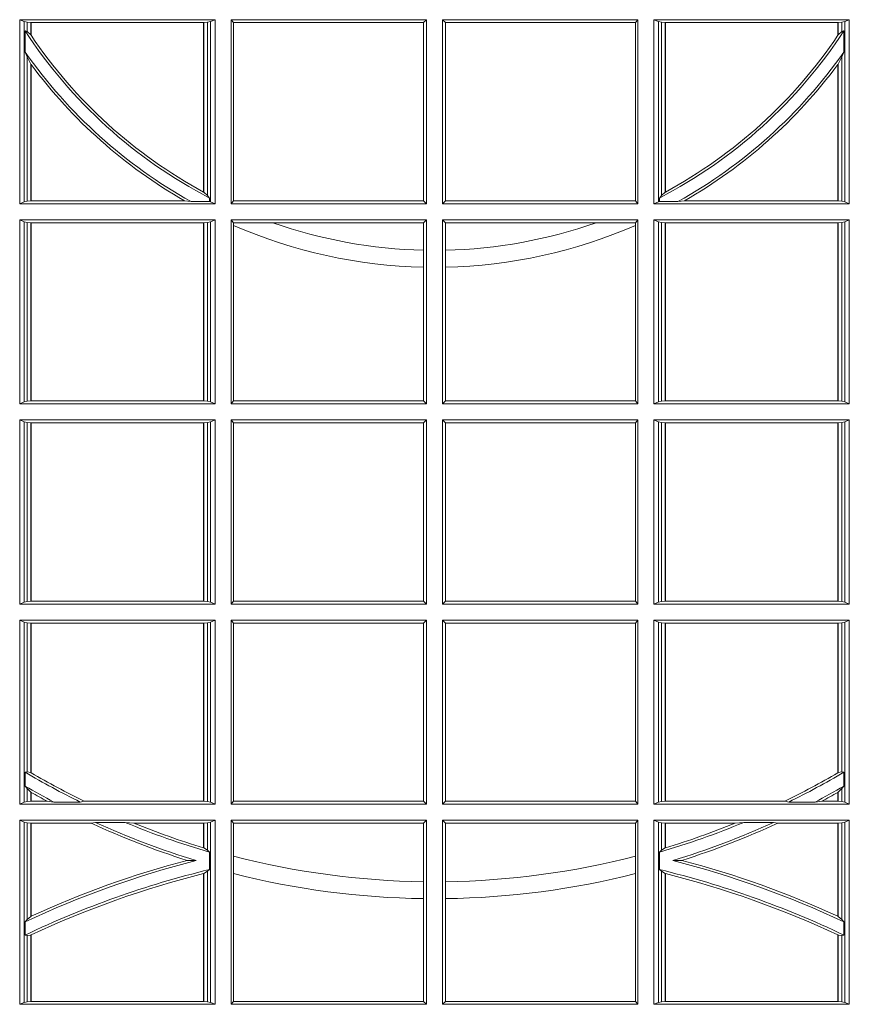
# Model space of a CAD drawing. Units: millimetres. Extents: x 0 to 21000, y 0 to 14850.
# Drawn here: x 7075 to 7214, y 3618 to 3783 of the extents above; entities that cross this region are included whole.
import ezdxf

# ---------------------------------------------------------------- set-up
doc = ezdxf.new("R2010")
doc.units = ezdxf.units.MM
doc.header["$LTSCALE"] = 333.33333
doc.layers.add('FRW-Rifi ST-B', color=7, linetype='Continuous', lineweight=5, transparency=0.5)

# ---------------------------------------------------------------- blocks, each defined once
blk = doc.blocks.new('ST-Block_SeitGitt')
at = {"color": 0, "linetype": 'Continuous', "lineweight": 0}
for p, q in [((0.3303499981761036, 0.1357499989603355), (0.3303499981761036, 0.1666500004862144)), ((0.3631499983370361, 0.1666500004862144), (0.3303499981761036, 0.1666500004862144)), ((0.3311151504516658, 0.1663186880682304), (0.3303499981761036, 0.1666500004862144)), ((0.3311151504516658, 0.1663186880682304), (0.3311151504516658, 0.1360813262794807)), ((0.3315884113311824, 0.1662184479568793), (0.3311151504516658, 0.1663186880682304)), ((0.3322080090642032, 0.1661507519815757), (0.3315884113311824, 0.1662184479568793)), ((0.3315884113311824, 0.1646747919653251), (0.3315884113311824, 0.1662184479568793)), ((0.3322692602872905, 0.1661507519815757), (0.3322080090642032, 0.1661507519815757)), ((0.3322080090642032, 0.1661507519815757), (0.3322080090642032, 0.1641170266006782)), ((0.3612307362258491, 0.1661507519815757), (0.3322692602872905, 0.1661507519815757)), ((0.3322692602872905, 0.1661507519815757), (0.3322692602872905, 0.1640256675813987)), ((0.3612919874489364, 0.1661507519815757), (0.3612307362258491, 0.1661507519815757)), ((0.3612307362258491, 0.1377203944061591), (0.3612307362258491, 0.1661507519815757)), ((0.3619115851819572, 0.1662184479568793), (0.3612919874489364, 0.1661507519815757)), ((0.3612919874489364, 0.1376873436306312), (0.3612919874489364, 0.1661507519815757)), ((0.3623848497867641, 0.1663186880682304), (0.3619115851819572, 0.1662184479568793)), ((0.3619115851819572, 0.1662184479568793), (0.3619115851819572, 0.137121024999459)), ((0.3623848497867641, 0.1663186880682304), (0.3631499983370361, 0.1666500004862144)), ((0.3623848497867641, 0.1663186880682304), (0.3623848497867641, 0.1360813262794807)), ((0.3631499983370361, 0.1357499989603355), (0.3631499983370361, 0.1666500004862144)), ((0.3658499993383941, 0.1666500004862144), (0.398649999964988, 0.1666500004862144)), ((0.3658499993383941, 0.1357499989603355), (0.3658499993383941, 0.1666500004862144)), ((0.3658499993383941, 0.1666500004862144), (0.3662692621350345, 0.1661607059572532)), ((0.3662692621350345, 0.1661607059572532), (0.3981606990331841, 0.1661607059572532)), ((0.3662692621350345, 0.1661607059572532), (0.3662692621350345, 0.1362393083904578)), ((0.3981606990331841, 0.1661607059572532), (0.398649999964988, 0.1666500004862144)), ((0.3981606990331841, 0.1362393083904578), (0.3981606990331841, 0.1661607059572532)), ((0.398649999964988, 0.1357499989603355), (0.398649999964988, 0.1666500004862144)), ((0.4341500125820801, 0.1666500004862144), (0.4013500119554863, 0.1666500004862144)), ((0.4013500119554863, 0.1357499989603355), (0.4013500119554863, 0.1666500004862144)), ((0.4018393128872901, 0.1661607059572532), (0.4013500119554863, 0.1666500004862144)), ((0.4018393128872901, 0.1362393083904578), (0.4018393128872901, 0.1661607059572532)), ((0.4337307497854397, 0.1661607059572532), (0.4018393128872901, 0.1661607059572532)), ((0.4341500125820801, 0.1666500004862144), (0.4337307497854397, 0.1661607059572532)), ((0.4337307497854397, 0.1661607059572532), (0.4337307497854397, 0.1362393083904578)), ((0.4341500125820801, 0.1357499989603355), (0.4341500125820801, 0.1666500004862144)), ((0.4368500135834381, 0.1357499989603355), (0.4368500135834381, 0.1666500004862144)), ((0.4368500135834381, 0.1666500004862144), (0.4696500137443707, 0.1666500004862144)), ((0.4376151621337101, 0.1663186880682304), (0.4368500135834381, 0.1666500004862144)), ((0.4376151621337101, 0.1663186880682304), (0.438088426738517, 0.1662184479568793)), ((0.4376151621337101, 0.1663186880682304), (0.4376151621337101, 0.1360813262794807)), ((0.438088426738517, 0.1662184479568793), (0.4387080244715378, 0.1661507519815757)), ((0.438088426738517, 0.1662184479568793), (0.438088426738517, 0.137121024999459)), ((0.4387080244715378, 0.1661507519815757), (0.4387692756946251, 0.1661507519815757)), ((0.4387080244715378, 0.1376873436306312), (0.4387080244715378, 0.1661507519815757)), ((0.4387692756946251, 0.1661507519815757), (0.4677307516331837, 0.1661507519815757)), ((0.4387692756946251, 0.1377203944061591), (0.4387692756946251, 0.1661507519815757)), ((0.4677307516331837, 0.1661507519815757), (0.467792002856271, 0.1661507519815757)), ((0.4677307516331837, 0.1661507519815757), (0.4677307516331837, 0.1640256675813987)), ((0.467792002856271, 0.1661507519815757), (0.4684116005892918, 0.1662184479568793)), ((0.467792002856271, 0.1661507519815757), (0.467792002856271, 0.1641170266006782)), ((0.4684116005892918, 0.1662184479568793), (0.4688848614688084, 0.1663186880682304)), ((0.4684116005892918, 0.1646747919653251), (0.4684116005892918, 0.1662184479568793)), ((0.4688848614688084, 0.1663186880682304), (0.4696500137443707, 0.1666500004862144)), ((0.4688848614688084, 0.1663186880682304), (0.4688848614688084, 0.1360813262794807)), ((0.4696500137443707, 0.1357499989603355), (0.4696500137443707, 0.1666500004862144)), ((0.3312651529908237, 0.1647840025757148), (0.3315884113311824, 0.1646747919653251)), ((0.3312651529908237, 0.1612141760919883), (0.3312651529908237, 0.1647840025757148)), ((0.3315884113311824, 0.1646747919653251), (0.3322080090642032, 0.1641170266006782)), ((0.4684116005892918, 0.1646747919653251), (0.467792002856271, 0.1641170266006782)), ((0.4687348589296505, 0.1647840025757148), (0.4684116005892918, 0.1646747919653251)), ((0.4687348589296505, 0.1612141760919883), (0.4687348589296505, 0.1647840025757148)), ((0.3312651529908237, 0.1612141760919883), (0.3315884113311824, 0.1603945824240043)), ((0.3315884113311824, 0.1361815663908317), (0.3315884113311824, 0.1603945824240043)), ((0.3315884113311824, 0.1603945824240043), (0.3322080090642032, 0.1591918650005653)), ((0.4684116005892918, 0.1603945824240043), (0.467792002856271, 0.1591918650005653)), ((0.4687348589296505, 0.1612141760919883), (0.4684116005892918, 0.1603945824240043)), ((0.4684116005892918, 0.1361815663908317), (0.4684116005892918, 0.1603945824240043)), ((0.3322080090642032, 0.1591918650005653), (0.3322080090642032, 0.1362492474649741)), ((0.3322692602872905, 0.1591094317768409), (0.3322692602872905, 0.1362492474649741)), ((0.4677307516331837, 0.1591094317768409), (0.4677307516331837, 0.1362492474649741)), ((0.467792002856271, 0.1591918650005653), (0.467792002856271, 0.1362492474649741)), ((0.3612919874489364, 0.1376873436306312), (0.3619115851819572, 0.137121024999459)), ((0.4387080244715378, 0.1376873436306312), (0.438088426738517, 0.137121024999459)), ((0.3311151504516658, 0.1360813262794807), (0.3303499981761036, 0.1357499989603355)), ((0.3631499983370361, 0.1357499989603355), (0.3303499981761036, 0.1357499989603355)), ((0.3315884113311824, 0.1361815663908317), (0.3311151504516658, 0.1360813262794807)), ((0.3322080090642032, 0.1362492474649741), (0.3315884113311824, 0.1361815663908317)), ((0.3322692602872905, 0.1362492474649741), (0.3322080090642032, 0.1362492474649741)), ((0.3580358490347919, 0.1362492474649741), (0.3322692602872905, 0.1362492474649741)), ((0.3591299444437084, 0.1361130955551459), (0.3580358490347919, 0.1362492474649741)), ((0.3591299444437084, 0.1361130955551459), (0.3622348435223159, 0.1361130955551459)), ((0.3619115851819572, 0.137121024999459), (0.3622348435223159, 0.1367140593860938)), ((0.3622348435223159, 0.1367140593860938), (0.3622348435223159, 0.1361130955551459)), ((0.3623848497867641, 0.1360813262794807), (0.3622348435223159, 0.1361130955551459)), ((0.3623848497867641, 0.1360813262794807), (0.3631499983370361, 0.1357499989603355)), ((0.3658499993383941, 0.1357499989603355), (0.3662692621350345, 0.1362393083904578)), ((0.3658499993383941, 0.1357499989603355), (0.398649999964988, 0.1357499989603355)), ((0.3662692621350345, 0.1362393083904578), (0.3981606990331841, 0.1362393083904578)), ((0.3981606990331841, 0.1362393083904578), (0.398649999964988, 0.1357499989603355)), ((0.4018393128872901, 0.1362393083904578), (0.4013500119554863, 0.1357499989603355)), ((0.4341500125820801, 0.1357499989603355), (0.4013500119554863, 0.1357499989603355)), ((0.4337307497854397, 0.1362393083904578), (0.4018393128872901, 0.1362393083904578)), ((0.4341500125820801, 0.1357499989603355), (0.4337307497854397, 0.1362393083904578)), ((0.4376151621337101, 0.1360813262794807), (0.4368500135834381, 0.1357499989603355)), ((0.4368500135834381, 0.1357499989603355), (0.4696500137443707, 0.1357499989603355)), ((0.4376151621337101, 0.1360813262794807), (0.4377651683981583, 0.1361130955551459)), ((0.438088426738517, 0.137121024999459), (0.4377651683981583, 0.1367140593860938)), ((0.4377651683981583, 0.1367140593860938), (0.4377651683981583, 0.1361130955551459)), ((0.4408700674767658, 0.1361130955551459), (0.4377651683981583, 0.1361130955551459)), ((0.4408700674767658, 0.1361130955551459), (0.4419641628856823, 0.1362492474649741)), ((0.4419641628856823, 0.1362492474649741), (0.4677307516331837, 0.1362492474649741)), ((0.4677307516331837, 0.1362492474649741), (0.467792002856271, 0.1362492474649741)), ((0.467792002856271, 0.1362492474649741), (0.4684116005892918, 0.1361815663908317)), ((0.4684116005892918, 0.1361815663908317), (0.4688848614688084, 0.1360813262794807)), ((0.4688848614688084, 0.1360813262794807), (0.4696500137443707, 0.1357499989603355)), ((0.3303499981761036, 0.1021500038836791), (0.3303499981761036, 0.1330499979589774)), ((0.3631499983370361, 0.1330499979589774), (0.3303499981761036, 0.1330499979589774)), ((0.3311151504516658, 0.1327186855409934), (0.3303499981761036, 0.1330499979589774)), ((0.3315884113311824, 0.1326184454296424), (0.3311151504516658, 0.1327186855409934)), ((0.3311151504516658, 0.1327186855409934), (0.3311151504516658, 0.1024813237522437)), ((0.3322080090642032, 0.1325507494543388), (0.3315884113311824, 0.1326184454296424)), ((0.3315884113311824, 0.1025815638635947), (0.3315884113311824, 0.1326184454296424)), ((0.3322692602872905, 0.1325507494543388), (0.3322080090642032, 0.1325507494543388)), ((0.3322080090642032, 0.1325507494543388), (0.3322080090642032, 0.1026492523883178)), ((0.3612307362258491, 0.1325507494543388), (0.3322692602872905, 0.1325507494543388)), ((0.3322692602872905, 0.1325507494543388), (0.3322692602872905, 0.1026492523883178)), ((0.3612919874489364, 0.1325507494543388), (0.3612307362258491, 0.1325507494543388)), ((0.3612307362258491, 0.1026492523883178), (0.3612307362258491, 0.1325507494543388)), ((0.3619115851819572, 0.1326184454296424), (0.3612919874489364, 0.1325507494543388)), ((0.3612919874489364, 0.1026492523883178), (0.3612919874489364, 0.1325507494543388)), ((0.3623848497867641, 0.1327186855409934), (0.3619115851819572, 0.1326184454296424)), ((0.3619115851819572, 0.1326184454296424), (0.3619115851819572, 0.1025815638635947)), ((0.3623848497867641, 0.1327186855409934), (0.3631499983370361, 0.1330499979589774)), ((0.3623848497867641, 0.1327186855409934), (0.3623848497867641, 0.1024813237522437)), ((0.3631499983370361, 0.1021500038836791), (0.3631499983370361, 0.1330499979589774)), ((0.3658499993383941, 0.1021500038836791), (0.3658499993383941, 0.1330499979589774)), ((0.3658499993383941, 0.1330499979589774), (0.398649999964988, 0.1330499979589774)), ((0.3658499993383941, 0.1330499979589774), (0.3662692621350345, 0.1325607034300162)), ((0.3662692621350345, 0.1325607034300162), (0.3662692621350345, 0.1321120294664695)), ((0.3662692621350345, 0.1325607034300162), (0.3728759881109056, 0.1325607034300162)), ((0.3728759881109056, 0.1325607034300162), (0.3981606990331841, 0.1325607034300162)), ((0.3981606990331841, 0.1325607034300162), (0.398649999964988, 0.1330499979589774)), ((0.3981606990331841, 0.1279403003786399), (0.3981606990331841, 0.1325607034300162)), ((0.398649999964988, 0.1021500038836791), (0.398649999964988, 0.1330499979589774)), ((0.4013500119554863, 0.1021500038836791), (0.4013500119554863, 0.1330499979589774)), ((0.4341500125820801, 0.1330499979589774), (0.4013500119554863, 0.1330499979589774)), ((0.4018393128872901, 0.1325607034300162), (0.4013500119554863, 0.1330499979589774)), ((0.4018393128872901, 0.1279403003786399), (0.4018393128872901, 0.1325607034300162)), ((0.4271240238095686, 0.1325607034300162), (0.4018393128872901, 0.1325607034300162)), ((0.4337307497854397, 0.1325607034300162), (0.4271240238095686, 0.1325607034300162)), ((0.4341500125820801, 0.1330499979589774), (0.4337307497854397, 0.1325607034300162)), ((0.4337307497854397, 0.1325607034300162), (0.4337307497854397, 0.1321120294664695)), ((0.4341500125820801, 0.1021500038836791), (0.4341500125820801, 0.1330499979589774)), ((0.4368500135834381, 0.1021500038836791), (0.4368500135834381, 0.1330499979589774)), ((0.4368500135834381, 0.1330499979589774), (0.4696500137443707, 0.1330499979589774)), ((0.4376151621337101, 0.1327186855409934), (0.4368500135834381, 0.1330499979589774)), ((0.4376151621337101, 0.1327186855409934), (0.438088426738517, 0.1326184454296424)), ((0.4376151621337101, 0.1327186855409934), (0.4376151621337101, 0.1024813237522437)), ((0.438088426738517, 0.1326184454296424), (0.4387080244715378, 0.1325507494543388)), ((0.438088426738517, 0.1326184454296424), (0.438088426738517, 0.1025815638635947)), ((0.4387080244715378, 0.1325507494543388), (0.4387692756946251, 0.1325507494543388)), ((0.4387080244715378, 0.1026492523883178), (0.4387080244715378, 0.1325507494543388)), ((0.4387692756946251, 0.1325507494543388), (0.4677307516331837, 0.1325507494543388)), ((0.4387692756946251, 0.1026492523883178), (0.4387692756946251, 0.1325507494543388)), ((0.4677307516331837, 0.1325507494543388), (0.467792002856271, 0.1325507494543388)), ((0.4677307516331837, 0.1325507494543388), (0.4677307516331837, 0.1026492523883178)), ((0.467792002856271, 0.1325507494543388), (0.4684116005892918, 0.1326184454296424)), ((0.467792002856271, 0.1325507494543388), (0.467792002856271, 0.1026492523883178)), ((0.4684116005892918, 0.1326184454296424), (0.4688848614688084, 0.1327186855409934)), ((0.4684116005892918, 0.1025815638635947), (0.4684116005892918, 0.1326184454296424)), ((0.4688848614688084, 0.1327186855409934), (0.4696500137443707, 0.1330499979589774)), ((0.4688848614688084, 0.1327186855409934), (0.4688848614688084, 0.1024813237522437)), ((0.4696500137443707, 0.1021500038836791), (0.4696500137443707, 0.1330499979589774)), ((0.3662692621350345, 0.1321120294664695), (0.3662692621350345, 0.1026393058632209)), ((0.4337307497854397, 0.1321120294664695), (0.4337307497854397, 0.1026393058632209)), ((0.3981606990331841, 0.1251004817818), (0.3981606990331841, 0.1279403003786399)), ((0.4018393128872901, 0.1251004817818), (0.4018393128872901, 0.1279403003786399)), ((0.3981606990331841, 0.1026393058632209), (0.3981606990331841, 0.1251004817818)), ((0.4018393128872901, 0.1026393058632209), (0.4018393128872901, 0.1251004817818)), ((0.3315884113311824, 0.1025815638635947), (0.3311151504516658, 0.1024813237522437)), ((0.3322080090642032, 0.1026492523883178), (0.3315884113311824, 0.1025815638635947)), ((0.3322692602872905, 0.1026492523883178), (0.3322080090642032, 0.1026492523883178)), ((0.3612307362258491, 0.1026492523883178), (0.3322692602872905, 0.1026492523883178)), ((0.3612919874489364, 0.1026492523883178), (0.3612307362258491, 0.1026492523883178)), ((0.3619115851819572, 0.1025815638635947), (0.3612919874489364, 0.1026492523883178)), ((0.3623848497867641, 0.1024813237522437), (0.3619115851819572, 0.1025815638635947)), ((0.3658499993383941, 0.1021500038836791), (0.3662692621350345, 0.1026393058632209)), ((0.3662692621350345, 0.1026393058632209), (0.3981606990331841, 0.1026393058632209)), ((0.3981606990331841, 0.1026393058632209), (0.398649999964988, 0.1021500038836791)), ((0.4018393128872901, 0.1026393058632209), (0.4013500119554863, 0.1021500038836791)), ((0.4337307497854397, 0.1026393058632209), (0.4018393128872901, 0.1026393058632209)), ((0.4341500125820801, 0.1021500038836791), (0.4337307497854397, 0.1026393058632209)), ((0.4376151621337101, 0.1024813237522437), (0.438088426738517, 0.1025815638635947)), ((0.438088426738517, 0.1025815638635947), (0.4387080244715378, 0.1026492523883178)), ((0.4387080244715378, 0.1026492523883178), (0.4387692756946251, 0.1026492523883178)), ((0.4387692756946251, 0.1026492523883178), (0.4677307516331837, 0.1026492523883178)), ((0.4677307516331837, 0.1026492523883178), (0.467792002856271, 0.1026492523883178)), ((0.467792002856271, 0.1026492523883178), (0.4684116005892918, 0.1025815638635947)), ((0.4684116005892918, 0.1025815638635947), (0.4688848614688084, 0.1024813237522437)), ((0.3311151504516658, 0.1024813237522437), (0.3303499981761036, 0.1021500038836791)), ((0.3631499983370361, 0.1021500038836791), (0.3303499981761036, 0.1021500038836791)), ((0.3623848497867641, 0.1024813237522437), (0.3631499983370361, 0.1021500038836791)), ((0.3658499993383941, 0.1021500038836791), (0.398649999964988, 0.1021500038836791)), ((0.4341500125820801, 0.1021500038836791), (0.4013500119554863, 0.1021500038836791)), ((0.4376151621337101, 0.1024813237522437), (0.4368500135834381, 0.1021500038836791)), ((0.4368500135834381, 0.1021500038836791), (0.4696500137443707, 0.1021500038836791)), ((0.4688848614688084, 0.1024813237522437), (0.4696500137443707, 0.1021500038836791)), ((0.3631499983370361, 0.09945000288232109), (0.3303499981761036, 0.09945000288232109)), ((0.3303499981761036, 0.06855000135644218), (0.3303499981761036, 0.09945000288232109)), ((0.3311151504516658, 0.09911868301375648), (0.3303499981761036, 0.09945000288232109)), ((0.3623848497867641, 0.09911868301375648), (0.3631499983370361, 0.09945000288232109)), ((0.3631499983370361, 0.06855000135644218), (0.3631499983370361, 0.09945000288232109)), ((0.3658499993383941, 0.09945000288232109), (0.398649999964988, 0.09945000288232109)), ((0.3658499993383941, 0.06855000135644218), (0.3658499993383941, 0.09945000288232109)), ((0.3658499993383941, 0.09945000288232109), (0.3662692621350345, 0.09896070090277931)), ((0.3981606990331841, 0.09896070090277931), (0.398649999964988, 0.09945000288232109)), ((0.398649999964988, 0.06855000135644218), (0.398649999964988, 0.09945000288232109)), ((0.4013500119554863, 0.06855000135644218), (0.4013500119554863, 0.09945000288232109)), ((0.4341500125820801, 0.09945000288232109), (0.4013500119554863, 0.09945000288232109)), ((0.4018393128872901, 0.09896070090277931), (0.4013500119554863, 0.09945000288232109)), ((0.4341500125820801, 0.09945000288232109), (0.4337307497854397, 0.09896070090277931)), ((0.4341500125820801, 0.06855000135644218), (0.4341500125820801, 0.09945000288232109)), ((0.4368500135834381, 0.06855000135644218), (0.4368500135834381, 0.09945000288232109)), ((0.4368500135834381, 0.09945000288232109), (0.4696500137443707, 0.09945000288232109)), ((0.4376151621337101, 0.09911868301375648), (0.4368500135834381, 0.09945000288232109)), ((0.4688848614688084, 0.09911868301375648), (0.4696500137443707, 0.09945000288232109)), ((0.4696500137443707, 0.06855000135644218), (0.4696500137443707, 0.09945000288232109)), ((0.3311151504516658, 0.09911868301375648), (0.3311151504516658, 0.06888132122500679)), ((0.3315884113311824, 0.09901844290240547), (0.3311151504516658, 0.09911868301375648)), ((0.3322080090642032, 0.09895075437768241), (0.3315884113311824, 0.09901844290240547)), ((0.3315884113311824, 0.0689815613363578), (0.3315884113311824, 0.09901844290240547)), ((0.3322692602872905, 0.09895075437768241), (0.3322080090642032, 0.09895075437768241)), ((0.3322080090642032, 0.09895075437768241), (0.3322080090642032, 0.06904924986108085)), ((0.3612307362258491, 0.09895075437768241), (0.3322692602872905, 0.09895075437768241)), ((0.3322692602872905, 0.09895075437768241), (0.3322692602872905, 0.06904924986108085)), ((0.3612919874489364, 0.09895075437768241), (0.3612307362258491, 0.09895075437768241)), ((0.3612307362258491, 0.06904924986108085), (0.3612307362258491, 0.09895075437768241)), ((0.3619115851819572, 0.09901844290240547), (0.3612919874489364, 0.09895075437768241)), ((0.3612919874489364, 0.06904924986108085), (0.3612919874489364, 0.09895075437768241)), ((0.3623848497867641, 0.09911868301375648), (0.3619115851819572, 0.09901844290240547)), ((0.3619115851819572, 0.09901844290240547), (0.3619115851819572, 0.0689815613363578)), ((0.3623848497867641, 0.09911868301375648), (0.3623848497867641, 0.06888132122500679)), ((0.3662692621350345, 0.09896070090277931), (0.3981606990331841, 0.09896070090277931)), ((0.3662692621350345, 0.09896070090277931), (0.3662692621350345, 0.06903930333598396)), ((0.3981606990331841, 0.06903930333598396), (0.3981606990331841, 0.09896070090277931)), ((0.4337307497854397, 0.09896070090277931), (0.4018393128872901, 0.09896070090277931)), ((0.4018393128872901, 0.06903930333598396), (0.4018393128872901, 0.09896070090277931)), ((0.4337307497854397, 0.09896070090277931), (0.4337307497854397, 0.06903930333598396)), ((0.4376151621337101, 0.09911868301375648), (0.4376151621337101, 0.06888132122500679)), ((0.4376151621337101, 0.09911868301375648), (0.438088426738517, 0.09901844290240547)), ((0.438088426738517, 0.09901844290240547), (0.4387080244715378, 0.09895075437768241)), ((0.438088426738517, 0.09901844290240547), (0.438088426738517, 0.0689815613363578)), ((0.4387080244715378, 0.09895075437768241), (0.4387692756946251, 0.09895075437768241)), ((0.4387080244715378, 0.06904924986108085), (0.4387080244715378, 0.09895075437768241)), ((0.4387692756946251, 0.09895075437768241), (0.4677307516331837, 0.09895075437768241)), ((0.4387692756946251, 0.06904924986108085), (0.4387692756946251, 0.09895075437768241)), ((0.4677307516331837, 0.09895075437768241), (0.467792002856271, 0.09895075437768241)), ((0.4677307516331837, 0.09895075437768241), (0.4677307516331837, 0.06904924986108085)), ((0.467792002856271, 0.09895075437768241), (0.4684116005892918, 0.09901844290240547)), ((0.467792002856271, 0.09895075437768241), (0.467792002856271, 0.06904924986108085)), ((0.4684116005892918, 0.09901844290240547), (0.4688848614688084, 0.09911868301375648)), ((0.4684116005892918, 0.0689815613363578), (0.4684116005892918, 0.09901844290240547)), ((0.4688848614688084, 0.09911868301375648), (0.4688848614688084, 0.06888132122500679)), ((0.3311151504516658, 0.06888132122500679), (0.3303499981761036, 0.06855000135644218)), ((0.3631499983370361, 0.06855000135644218), (0.3303499981761036, 0.06855000135644218)), ((0.3315884113311824, 0.0689815613363578), (0.3311151504516658, 0.06888132122500679)), ((0.3322080090642032, 0.06904924986108085), (0.3315884113311824, 0.0689815613363578)), ((0.3322692602872905, 0.06904924986108085), (0.3322080090642032, 0.06904924986108085)), ((0.3612307362258491, 0.06904924986108085), (0.3322692602872905, 0.06904924986108085)), ((0.3612919874489364, 0.06904924986108085), (0.3612307362258491, 0.06904924986108085)), ((0.3619115851819572, 0.0689815613363578), (0.3612919874489364, 0.06904924986108085)), ((0.3623848497867641, 0.06888132122500679), (0.3619115851819572, 0.0689815613363578)), ((0.3623848497867641, 0.06888132122500679), (0.3631499983370361, 0.06855000135644218)), ((0.3658499993383941, 0.06855000135644218), (0.3662692621350345, 0.06903930333598396)), ((0.3658499993383941, 0.06855000135644218), (0.398649999964988, 0.06855000135644218)), ((0.3662692621350345, 0.06903930333598396), (0.3981606990331841, 0.06903930333598396)), ((0.3981606990331841, 0.06903930333598396), (0.398649999964988, 0.06855000135644218)), ((0.4018393128872901, 0.06903930333598396), (0.4013500119554863, 0.06855000135644218)), ((0.4341500125820801, 0.06855000135644218), (0.4013500119554863, 0.06855000135644218)), ((0.4337307497854397, 0.06903930333598396), (0.4018393128872901, 0.06903930333598396)), ((0.4341500125820801, 0.06855000135644218), (0.4337307497854397, 0.06903930333598396)), ((0.4376151621337101, 0.06888132122500679), (0.4368500135834381, 0.06855000135644218)), ((0.4368500135834381, 0.06855000135644218), (0.4696500137443707, 0.06855000135644218)), ((0.4376151621337101, 0.06888132122500679), (0.438088426738517, 0.0689815613363578)), ((0.438088426738517, 0.0689815613363578), (0.4387080244715378, 0.06904924986108085)), ((0.4387080244715378, 0.06904924986108085), (0.4387692756946251, 0.06904924986108085)), ((0.4387692756946251, 0.06904924986108085), (0.4677307516331837, 0.06904924986108085)), ((0.4677307516331837, 0.06904924986108085), (0.467792002856271, 0.06904924986108085)), ((0.467792002856271, 0.06904924986108085), (0.4684116005892918, 0.0689815613363578)), ((0.4684116005892918, 0.0689815613363578), (0.4688848614688084, 0.06888132122500679)), ((0.4688848614688084, 0.06888132122500679), (0.4696500137443707, 0.06855000135644218)), ((0.3631499983370361, 0.06585000035508415), (0.3303499981761036, 0.06585000035508415)), ((0.3303499981761036, 0.03495000255449554), (0.3303499981761036, 0.06585000035508415)), ((0.3311151504516658, 0.06551868048651954), (0.3303499981761036, 0.06585000035508415)), ((0.3311151504516658, 0.06551868048651954), (0.3311151504516658, 0.03528132242306015)), ((0.3315884113311824, 0.06541844782574913), (0.3311151504516658, 0.06551868048651954)), ((0.3322080090642032, 0.06535075185044548), (0.3315884113311824, 0.06541844782574913)), ((0.3315884113311824, 0.04036242840035698), (0.3315884113311824, 0.06541844782574913)), ((0.3322692602872905, 0.06535075185044548), (0.3322080090642032, 0.06535075185044548)), ((0.3322080090642032, 0.06535075185044548), (0.3322080090642032, 0.04024106216772338)), ((0.3612307362258491, 0.06535075185044548), (0.3322692602872905, 0.06535075185044548)), ((0.3322692602872905, 0.06535075185044548), (0.3322692602872905, 0.04020537016137382)), ((0.3612919874489364, 0.06535075185044548), (0.3612307362258491, 0.06535075185044548)), ((0.3612307362258491, 0.03544925478442451), (0.3612307362258491, 0.06535075185044548)), ((0.3619115851819572, 0.06541844782574913), (0.3612919874489364, 0.06535075185044548)), ((0.3612919874489364, 0.03544925478442451), (0.3612919874489364, 0.06535075185044548)), ((0.3623848497867641, 0.06551868048651954), (0.3619115851819572, 0.06541844782574913)), ((0.3619115851819572, 0.06541844782574913), (0.3619115851819572, 0.03538156253441116)), ((0.3623848497867641, 0.06551868048651954), (0.3631499983370361, 0.06585000035508415)), ((0.3623848497867641, 0.06551868048651954), (0.3623848497867641, 0.03528132242306015)), ((0.3631499983370361, 0.03495000255449554), (0.3631499983370361, 0.06585000035508415)), ((0.3658499993383941, 0.06585000035508415), (0.398649999964988, 0.06585000035508415)), ((0.3658499993383941, 0.03495000255449554), (0.3658499993383941, 0.06585000035508415)), ((0.3658499993383941, 0.06585000035508415), (0.3662692621350345, 0.06536070582612297)), ((0.3662692621350345, 0.06536070582612297), (0.3662692621350345, 0.03543930453403732)), ((0.3662692621350345, 0.06536070582612297), (0.3981606990331841, 0.06536070582612297)), ((0.3981606990331841, 0.06536070582612297), (0.398649999964988, 0.06585000035508415)), ((0.3981606990331841, 0.03543930453403732), (0.3981606990331841, 0.06536070582612297)), ((0.398649999964988, 0.03495000255449554), (0.398649999964988, 0.06585000035508415)), ((0.4013500119554863, 0.03495000255449554), (0.4013500119554863, 0.06585000035508415)), ((0.4341500125820801, 0.06585000035508415), (0.4013500119554863, 0.06585000035508415)), ((0.4018393128872901, 0.06536070582612297), (0.4013500119554863, 0.06585000035508415)), ((0.4018393128872901, 0.03543930453403732), (0.4018393128872901, 0.06536070582612297)), ((0.4337307497854397, 0.06536070582612297), (0.4018393128872901, 0.06536070582612297)), ((0.4341500125820801, 0.06585000035508415), (0.4337307497854397, 0.06536070582612297)), ((0.4337307497854397, 0.06536070582612297), (0.4337307497854397, 0.03543930453403732)), ((0.4341500125820801, 0.03495000255449554), (0.4341500125820801, 0.06585000035508415)), ((0.4368500135834381, 0.03495000255449554), (0.4368500135834381, 0.06585000035508415)), ((0.4368500135834381, 0.06585000035508415), (0.4696500137443707, 0.06585000035508415)), ((0.4376151621337101, 0.06551868048651954), (0.4368500135834381, 0.06585000035508415)), ((0.4376151621337101, 0.06551868048651954), (0.438088426738517, 0.06541844782574913)), ((0.4376151621337101, 0.06551868048651954), (0.4376151621337101, 0.03528132242306015)), ((0.438088426738517, 0.06541844782574913), (0.4387080244715378, 0.06535075185044548)), ((0.438088426738517, 0.06541844782574913), (0.438088426738517, 0.03538156253441116)), ((0.4387080244715378, 0.06535075185044548), (0.4387692756946251, 0.06535075185044548)), ((0.4387080244715378, 0.03544925478442451), (0.4387080244715378, 0.06535075185044548)), ((0.4387692756946251, 0.06535075185044548), (0.4677307516331837, 0.06535075185044548)), ((0.4387692756946251, 0.03544925478442451), (0.4387692756946251, 0.06535075185044548)), ((0.4677307516331837, 0.06535075185044548), (0.467792002856271, 0.06535075185044548)), ((0.4677307516331837, 0.06535075185044548), (0.4677307516331837, 0.04020537016137382)), ((0.467792002856271, 0.06535075185044548), (0.4684116005892918, 0.06541844782574913)), ((0.467792002856271, 0.06535075185044548), (0.467792002856271, 0.04024106216772338)), ((0.4684116005892918, 0.06541844782574913), (0.4688848614688084, 0.06551868048651954)), ((0.4684116005892918, 0.04036242840035698), (0.4684116005892918, 0.06541844782574913)), ((0.4688848614688084, 0.06551868048651954), (0.4696500137443707, 0.06585000035508415)), ((0.4688848614688084, 0.06551868048651954), (0.4688848614688084, 0.03528132242306015)), ((0.4696500137443707, 0.03495000255449554), (0.4696500137443707, 0.06585000035508415)), ((0.3312651529908237, 0.04030825895412704), (0.3315884113311824, 0.04036242840035698)), ((0.3312651529908237, 0.03799042058332702), (0.3312651529908237, 0.04030825895412704)), ((0.3315884113311824, 0.04036242840035698), (0.3322080090642032, 0.04024106216772338)), ((0.4684116005892918, 0.04036242840035698), (0.467792002856271, 0.04024106216772338)), ((0.4687348589296505, 0.04030825895412704), (0.4684116005892918, 0.04036242840035698)), ((0.4687348589296505, 0.03799042058332702), (0.4687348589296505, 0.04030825895412704)), ((0.3312651529908237, 0.03799042058332702), (0.3315884113311824, 0.0375600750480487)), ((0.3315884113311824, 0.03538156253441116), (0.3315884113311824, 0.0375600750480487)), ((0.3315884113311824, 0.0375600750480487), (0.3322080090642032, 0.03696598065241119)), ((0.3322080090642032, 0.03696598065241119), (0.3322080090642032, 0.03544925478442451)), ((0.3322692602872905, 0.03693126467211982), (0.3322692602872905, 0.03544925478442451)), ((0.4677307516331837, 0.03693126467211982), (0.4677307516331837, 0.03544925478442451)), ((0.4684116005892918, 0.0375600750480487), (0.467792002856271, 0.03696598065241119)), ((0.467792002856271, 0.03696598065241119), (0.467792002856271, 0.03544925478442451)), ((0.4687348589296505, 0.03799042058332702), (0.4684116005892918, 0.0375600750480487)), ((0.4684116005892918, 0.03538156253441116), (0.4684116005892918, 0.0375600750480487)), ((0.3311151504516658, 0.03528132242306015), (0.3303499981761036, 0.03495000255449554)), ((0.3631499983370361, 0.03495000255449554), (0.3303499981761036, 0.03495000255449554)), ((0.3315884113311824, 0.03538156253441116), (0.3311151504516658, 0.03528132242306015)), ((0.3322080090642032, 0.03544925478442451), (0.3315884113311824, 0.03538156253441116)), ((0.3322692602872905, 0.03544925478442451), (0.3322080090642032, 0.03544925478442451)), ((0.3349550008773861, 0.03544925478442451), (0.3322692602872905, 0.03544925478442451)), ((0.3361037313938198, 0.03531309542401573), (0.3349550008773861, 0.03544925478442451)), ((0.3361037313938198, 0.03531309542401573), (0.3405127502977905, 0.03531309542401573)), ((0.3405127502977905, 0.03531309542401573), (0.3411900490522441, 0.03544925478442451)), ((0.3612307362258491, 0.03544925478442451), (0.3411900490522441, 0.03544925478442451)), ((0.3612919874489364, 0.03544925478442451), (0.3612307362258491, 0.03544925478442451)), ((0.3619115851819572, 0.03538156253441116), (0.3612919874489364, 0.03544925478442451)), ((0.3623848497867641, 0.03528132242306015), (0.3619115851819572, 0.03538156253441116)), ((0.3623848497867641, 0.03528132242306015), (0.3631499983370361, 0.03495000255449554)), ((0.3658499993383941, 0.03495000255449554), (0.3662692621350345, 0.03543930453403732)), ((0.3658499993383941, 0.03495000255449554), (0.398649999964988, 0.03495000255449554)), ((0.3662692621350345, 0.03543930453403732), (0.3981606990331841, 0.03543930453403732)), ((0.3981606990331841, 0.03543930453403732), (0.398649999964988, 0.03495000255449554)), ((0.4018393128872901, 0.03543930453403732), (0.4013500119554863, 0.03495000255449554)), ((0.4341500125820801, 0.03495000255449554), (0.4013500119554863, 0.03495000255449554)), ((0.4337307497854397, 0.03543930453403732), (0.4018393128872901, 0.03543930453403732)), ((0.4341500125820801, 0.03495000255449554), (0.4337307497854397, 0.03543930453403732)), ((0.4376151621337101, 0.03528132242306015), (0.4368500135834381, 0.03495000255449554)), ((0.4368500135834381, 0.03495000255449554), (0.4696500137443707, 0.03495000255449554)), ((0.4376151621337101, 0.03528132242306015), (0.438088426738517, 0.03538156253441116)), ((0.438088426738517, 0.03538156253441116), (0.4387080244715378, 0.03544925478442451)), ((0.4387080244715378, 0.03544925478442451), (0.4387692756946251, 0.03544925478442451)), ((0.4387692756946251, 0.03544925478442451), (0.4588099628682301, 0.03544925478442451)), ((0.4594872616226837, 0.03531309542401573), (0.4588099628682301, 0.03544925478442451)), ((0.4638962805266544, 0.03531309542401573), (0.4594872616226837, 0.03531309542401573)), ((0.4638962805266544, 0.03531309542401573), (0.4650450110430882, 0.03544925478442451)), ((0.4650450110430882, 0.03544925478442451), (0.4677307516331837, 0.03544925478442451)), ((0.4677307516331837, 0.03544925478442451), (0.467792002856271, 0.03544925478442451)), ((0.467792002856271, 0.03544925478442451), (0.4684116005892918, 0.03538156253441116)), ((0.4684116005892918, 0.03538156253441116), (0.4688848614688084, 0.03528132242306015)), ((0.4688848614688084, 0.03528132242306015), (0.4696500137443707, 0.03495000255449554)), ((0.3631499983370361, 0.03225000155313751), (0.3303499981761036, 0.03225000155313751)), ((0.3303499981761036, 0.001350003286887613), (0.3303499981761036, 0.03225000155313751)), ((0.3311151504516658, 0.0319186854098632), (0.3303499981761036, 0.03225000155313751)), ((0.3315884113311824, 0.03181844529851219), (0.3311151504516658, 0.0319186854098632)), ((0.3311151504516658, 0.0319186854098632), (0.3311151504516658, 0.001681322689790932)), ((0.3322080090642032, 0.03175075304849884), (0.3315884113311824, 0.03181844529851219)), ((0.3315884113311824, 0.01557908066703817), (0.3315884113311824, 0.03181844529851219)), ((0.3322692602872905, 0.03175075304849884), (0.3322080090642032, 0.03175075304849884)), ((0.3322080090642032, 0.03175075304849884), (0.3322080090642032, 0.01609526154740593)), ((0.3423652850091514, 0.03175075304849884), (0.3322692602872905, 0.03175075304849884)), ((0.3322692602872905, 0.03175075304849884), (0.3322692602872905, 0.01612337817593357)), ((0.3430739283561763, 0.03188691240890762), (0.3423652850091514, 0.03175075304849884)), ((0.3430739283561763, 0.03188691240890762), (0.3480714164674339, 0.03188691240890762)), ((0.3480714164674339, 0.03188691240890762), (0.3495072364807186, 0.03175075304849884)), ((0.3612307362258491, 0.03175075304849884), (0.3495072364807186, 0.03175075304849884)), ((0.3612919874489364, 0.03175075304849884), (0.3612307362258491, 0.03175075304849884)), ((0.3612307362258491, 0.02762471837147018), (0.3612307362258491, 0.03175075304849884)), ((0.3619115851819572, 0.03181844529851219), (0.3612919874489364, 0.03175075304849884)), ((0.3612919874489364, 0.02760630984946033), (0.3612919874489364, 0.03175075304849884)), ((0.3623848497867641, 0.0319186854098632), (0.3619115851819572, 0.03181844529851219)), ((0.3619115851819572, 0.03181844529851219), (0.3619115851819572, 0.02720439572973987)), ((0.3623848497867641, 0.0319186854098632), (0.3631499983370361, 0.03225000155313751)), ((0.3623848497867641, 0.0319186854098632), (0.3623848497867641, 0.001681322689790932)), ((0.3631499983370361, 0.001350003286887613), (0.3631499983370361, 0.03225000155313751)), ((0.3658499993383941, 0.03225000155313751), (0.398649999964988, 0.03225000155313751)), ((0.3658499993383941, 0.001350003286887613), (0.3658499993383941, 0.03225000155313751)), ((0.3658499993383941, 0.03225000155313751), (0.3662692621350345, 0.03176070329888603)), ((0.3662692621350345, 0.03176070329888603), (0.3981606990331841, 0.03176070329888603)), ((0.3662692621350345, 0.03176070329888603), (0.3662692621350345, 0.02621519331975719)), ((0.3981606990331841, 0.03176070329888603), (0.398649999964988, 0.03225000155313751)), ((0.3981606990331841, 0.02193213393135807), (0.3981606990331841, 0.03176070329888603)), ((0.398649999964988, 0.001350003286887613), (0.398649999964988, 0.03225000155313751)), ((0.4013500119554863, 0.001350003286887613), (0.4013500119554863, 0.03225000155313751)), ((0.4341500125820801, 0.03225000155313751), (0.4013500119554863, 0.03225000155313751)), ((0.4018393128872901, 0.03176070329888603), (0.4013500119554863, 0.03225000155313751)), ((0.4018393128872901, 0.02193213393135807), (0.4018393128872901, 0.03176070329888603)), ((0.4337307497854397, 0.03176070329888603), (0.4018393128872901, 0.03176070329888603)), ((0.4341500125820801, 0.03225000155313751), (0.4337307497854397, 0.03176070329888603)), ((0.4337307497854397, 0.03176070329888603), (0.4337307497854397, 0.02621519331975719)), ((0.4341500125820801, 0.001350003286887613), (0.4341500125820801, 0.03225000155313751)), ((0.4368500135834381, 0.001350003286887613), (0.4368500135834381, 0.03225000155313751)), ((0.4368500135834381, 0.03225000155313751), (0.4696500137443707, 0.03225000155313751)), ((0.4376151621337101, 0.0319186854098632), (0.4368500135834381, 0.03225000155313751)), ((0.4376151621337101, 0.0319186854098632), (0.4376151621337101, 0.001681322689790932)), ((0.4376151621337101, 0.0319186854098632), (0.438088426738517, 0.03181844529851219)), ((0.438088426738517, 0.03181844529851219), (0.4387080244715378, 0.03175075304849884)), ((0.438088426738517, 0.03181844529851219), (0.438088426738517, 0.02720439572973987)), ((0.4387080244715378, 0.03175075304849884), (0.4387692756946251, 0.03175075304849884)), ((0.4387080244715378, 0.02760630984946033), (0.4387080244715378, 0.03175075304849884)), ((0.4387692756946251, 0.03175075304849884), (0.4504927754397556, 0.03175075304849884)), ((0.4387692756946251, 0.02762471837147018), (0.4387692756946251, 0.03175075304849884)), ((0.4519285954530403, 0.03188691240890762), (0.4504927754397556, 0.03175075304849884)), ((0.4569260835642979, 0.03188691240890762), (0.4519285954530403, 0.03188691240890762)), ((0.4569260835642979, 0.03188691240890762), (0.4576347269113228, 0.03175075304849884)), ((0.4576347269113228, 0.03175075304849884), (0.4677307516331837, 0.03175075304849884)), ((0.4677307516331837, 0.03175075304849884), (0.467792002856271, 0.03175075304849884)), ((0.4677307516331837, 0.03175075304849884), (0.4677307516331837, 0.01612337817593357)), ((0.467792002856271, 0.03175075304849884), (0.4684116005892918, 0.03181844529851219)), ((0.467792002856271, 0.03175075304849884), (0.467792002856271, 0.01609526154740593)), ((0.4684116005892918, 0.03181844529851219), (0.4688848614688084, 0.0319186854098632)), ((0.4684116005892918, 0.01557908066703817), (0.4684116005892918, 0.03181844529851219)), ((0.4688848614688084, 0.0319186854098632), (0.4696500137443707, 0.03225000155313751)), ((0.4688848614688084, 0.0319186854098632), (0.4688848614688084, 0.001681322689790932)), ((0.4696500137443707, 0.001350003286887613), (0.4696500137443707, 0.03225000155313751)), ((0.3612919874489364, 0.02760630984946033), (0.3619115851819572, 0.02720439572973987)), ((0.3619115851819572, 0.02720439572973987), (0.3622348435223159, 0.02688984525545379)), ((0.3622348435223159, 0.02688984525545379), (0.3622348435223159, 0.02397924055500766)), ((0.438088426738517, 0.02720439572973987), (0.4377651683981583, 0.02688984525545379)), ((0.4377651683981583, 0.02688984525545379), (0.4377651683981583, 0.02397924055500766)), ((0.4387080244715378, 0.02760630984946033), (0.438088426738517, 0.02720439572973987)), ((0.3584456458687839, 0.02551385340436241), (0.3599739313125667, 0.02547743310375949)), ((0.3662692621350345, 0.02621519331975719), (0.3662692621350345, 0.02328448881550571)), ((0.4337307497854397, 0.02621519331975719), (0.4337307497854397, 0.02328448881550571)), ((0.4415543660516903, 0.02551385340436241), (0.4400260806079075, 0.02547743310375949)), ((0.3612307362258491, 0.001849253072094825), (0.3612307362258491, 0.02329942536695739)), ((0.3612919874489364, 0.02331475121124527), (0.3619115851819572, 0.02368313771827957)), ((0.3612919874489364, 0.001849253072094825), (0.3612919874489364, 0.02331475121124527)), ((0.3619115851819572, 0.02368313771827957), (0.3622348435223159, 0.02397924055500766)), ((0.3619115851819572, 0.02368313771827957), (0.3619115851819572, 0.001781561054912117)), ((0.3662692621350345, 0.02328448881550571), (0.3662692621350345, 0.001839304218691495)), ((0.4337307497854397, 0.02328448881550571), (0.4337307497854397, 0.001839304218691495)), ((0.438088426738517, 0.02368313771827957), (0.4377651683981583, 0.02397924055500766)), ((0.438088426738517, 0.02368313771827957), (0.438088426738517, 0.001781561054912117)), ((0.4387080244715378, 0.02331475121124527), (0.438088426738517, 0.02368313771827957)), ((0.4387080244715378, 0.001849253072094825), (0.4387080244715378, 0.02331475121124527)), ((0.4387692756946251, 0.001849253072094825), (0.4387692756946251, 0.02329942536695739)), ((0.3981606990331841, 0.01909275119348308), (0.3981606990331841, 0.02193213393135807)), ((0.4018393128872901, 0.01909275119348308), (0.4018393128872901, 0.02193213393135807)), ((0.3981606990331841, 0.001839304218691495), (0.3981606990331841, 0.01909275119348308)), ((0.4018393128872901, 0.001839304218691495), (0.4018393128872901, 0.01909275119348308)), ((0.3312651529908237, 0.01519533758207103), (0.3315884113311824, 0.01557908066703817)), ((0.3312651529908237, 0.01298363925113222), (0.3312651529908237, 0.01519533758207103)), ((0.3315884113311824, 0.01557908066703817), (0.3322080090642032, 0.01609526154740593)), ((0.4684116005892918, 0.01557908066703817), (0.467792002856271, 0.01609526154740593)), ((0.4687348589296505, 0.01519533758207103), (0.4684116005892918, 0.01557908066703817)), ((0.4687348589296505, 0.01298363925113222), (0.4687348589296505, 0.01519533758207103)), ((0.3312651529908237, 0.01298363925113222), (0.3315884113311824, 0.01290356134219905)), ((0.3315884113311824, 0.01290356134219905), (0.3322080090642032, 0.01296509568734905)), ((0.3315884113311824, 0.001781561054912117), (0.3315884113311824, 0.01290356134219905)), ((0.3322080090642032, 0.01296509568734905), (0.3322080090642032, 0.001849253072094825)), ((0.3322692602872905, 0.01299382233216306), (0.3322692602872905, 0.001849253072094825)), ((0.4677307516331837, 0.01299382233216306), (0.4677307516331837, 0.001849253072094825)), ((0.4684116005892918, 0.01290356134219905), (0.467792002856271, 0.01296509568734905)), ((0.467792002856271, 0.01296509568734905), (0.467792002856271, 0.001849253072094825)), ((0.4687348589296505, 0.01298363925113222), (0.4684116005892918, 0.01290356134219905)), ((0.4684116005892918, 0.001781561054912117), (0.4684116005892918, 0.01290356134219905)), ((0.3311151504516658, 0.001681322689790932), (0.3303499981761036, 0.001350003286887613)), ((0.3315884113311824, 0.001781561054912117), (0.3311151504516658, 0.001681322689790932)), ((0.3322080090642032, 0.001849253072094825), (0.3315884113311824, 0.001781561054912117)), ((0.3322692602872905, 0.001849253072094825), (0.3322080090642032, 0.001849253072094825)), ((0.3612307362258491, 0.001849253072094825), (0.3322692602872905, 0.001849253072094825)), ((0.3612919874489364, 0.001849253072094825), (0.3612307362258491, 0.001849253072094825)), ((0.3619115851819572, 0.001781561054912117), (0.3612919874489364, 0.001849253072094825)), ((0.3623848497867641, 0.001681322689790932), (0.3619115851819572, 0.001781561054912117)), ((0.3623848497867641, 0.001681322689790932), (0.3631499983370361, 0.001350003286887613)), ((0.3658499993383941, 0.001350003286887613), (0.3662692621350345, 0.001839304218691495)), ((0.3662692621350345, 0.001839304218691495), (0.3981606990331841, 0.001839304218691495)), ((0.3981606990331841, 0.001839304218691495), (0.398649999964988, 0.001350003286887613)), ((0.4018393128872901, 0.001839304218691495), (0.4013500119554863, 0.001350003286887613)), ((0.4337307497854397, 0.001839304218691495), (0.4018393128872901, 0.001839304218691495)), ((0.4341500125820801, 0.001350003286887613), (0.4337307497854397, 0.001839304218691495)), ((0.4376151621337101, 0.001681322689790932), (0.4368500135834381, 0.001350003286887613)), ((0.4376151621337101, 0.001681322689790932), (0.438088426738517, 0.001781561054912117)), ((0.438088426738517, 0.001781561054912117), (0.4387080244715378, 0.001849253072094825)), ((0.4387080244715378, 0.001849253072094825), (0.4387692756946251, 0.001849253072094825)), ((0.4387692756946251, 0.001849253072094825), (0.4677307516331837, 0.001849253072094825)), ((0.4677307516331837, 0.001849253072094825), (0.467792002856271, 0.001849253072094825)), ((0.467792002856271, 0.001849253072094825), (0.4684116005892918, 0.001781561054912117)), ((0.4684116005892918, 0.001781561054912117), (0.4688848614688084, 0.001681322689790932)), ((0.4688848614688084, 0.001681322689790932), (0.4696500137443707, 0.001350003286887613)), ((0.3631499983370361, 0.001350003286887613), (0.3303499981761036, 0.001350003286887613)), ((0.3658499993383941, 0.001350003286887613), (0.398649999964988, 0.001350003286887613)), ((0.4341500125820801, 0.001350003286887613), (0.4013500119554863, 0.001350003286887613)), ((0.4368500135834381, 0.001350003286887613), (0.4696500137443707, 0.001350003286887613))]:
    blk.add_line(p, q, dxfattribs=at)
for points in [[(0.3612919874489364, 0.1376873436306312), (0.3612843282520828, 0.1376914712522819), (0.3612766727805194, 0.1376955988739326), (0.3612690135836658, 0.1376997264955833), (0.3612613581121025, 0.1377038690183952), (0.3612537026405391, 0.1377079966400458), (0.3612460471689758, 0.1377121242616965), (0.3612383916974125, 0.1377162667845084), (0.3612307362258491, 0.1377203944061591)], [(0.4387080244715378, 0.1376873436306312), (0.4387156836683914, 0.1376914712522819), (0.4387233391399548, 0.1376955988739326), (0.4387309983368084, 0.1376997264955833), (0.4387386538083717, 0.1377038690183952), (0.4387463092799351, 0.1377079966400458), (0.4387539647514984, 0.1377121242616965), (0.4387616202230618, 0.1377162667845084), (0.4387692756946251, 0.1377203944061591)], [(0.3322692602872905, 0.04020537016137382), (0.3322616085410175, 0.04020982933386108), (0.3322539493441639, 0.04021428850634834), (0.3322462901473102, 0.0402187514041259), (0.3322386384010372, 0.04022321430190345), (0.3322309792041835, 0.04022767347439071), (0.3322233200073299, 0.04023213637216827), (0.3322156682610569, 0.04023659926994583), (0.3322080090642032, 0.04024106216772338)], [(0.4677307516331837, 0.04020537016137382), (0.4677384033794567, 0.04020982933386108), (0.4677460625763104, 0.04021428850634834), (0.467753721773164, 0.0402187514041259), (0.467761373519437, 0.04022321430190345), (0.4677690327162907, 0.04022767347439071), (0.4677766919131443, 0.04023213637216827), (0.4677843436594173, 0.04023659926994583), (0.467792002856271, 0.04024106216772338)], [(0.3322692602872905, 0.03693126467211982), (0.3322616085410175, 0.03693560463531753), (0.3322539493441639, 0.03693994087322494), (0.3322462901473102, 0.03694428083642265), (0.3322386384010372, 0.03694862079962036), (0.3322309792041835, 0.03695296076281807), (0.3322233200073299, 0.03695730072601577), (0.3322156682610569, 0.03696164068921348), (0.3322080090642032, 0.03696598065241119)], [(0.4677307516331837, 0.03693126467211982), (0.4677384033794567, 0.03693560463531753), (0.4677460625763104, 0.03693994087322494), (0.467753721773164, 0.03694428083642265), (0.467761373519437, 0.03694862079962036), (0.4677690327162907, 0.03695296076281807), (0.4677766919131443, 0.03695730072601577), (0.4677843436594173, 0.03696164068921348), (0.467792002856271, 0.03696598065241119)], [(0.3612919874489364, 0.02760630984946033), (0.3612843319773731, 0.02760860835357448), (0.3612766727805194, 0.02761090872033378), (0.3612690173089561, 0.02761320908709308), (0.3612613618373928, 0.02761551131649753), (0.3612537063658294, 0.02761781168325683), (0.3612460508942661, 0.02762011391266128), (0.3612383916974125, 0.02762241614206573), (0.3612307362258491, 0.02762471837147018)], [(0.4387080244715378, 0.02760630984946033), (0.4387156799431011, 0.02760860835357448), (0.4387233391399548, 0.02761090872033378), (0.4387309946115181, 0.02761320908709308), (0.4387386500830814, 0.02761551131649753), (0.4387463055546448, 0.02761781168325683), (0.4387539610262081, 0.02762011391266128), (0.4387616202230618, 0.02762241614206573), (0.4387692756946251, 0.02762471837147018)], [(0.3612919874489364, 0.02331475121124527), (0.3612843319773731, 0.02331283641203186), (0.3612766727805194, 0.02331092161281845), (0.3612690173089561, 0.02330900681360504), (0.3612613618373928, 0.02330709201439163), (0.3612537063658294, 0.02330517535253307), (0.3612460508942661, 0.02330325869067451), (0.3612383954227028, 0.02330134202881595), (0.3612307362258491, 0.02329942536695739)], [(0.4387080244715378, 0.02331475121124527), (0.4387156799431011, 0.02331283641203186), (0.4387233391399548, 0.02331092161281845), (0.4387309946115181, 0.02330900681360504), (0.4387386500830814, 0.02330709201439163), (0.4387463055546448, 0.02330517535253307), (0.4387539610262081, 0.02330325869067451), (0.4387616164977715, 0.02330134202881595), (0.4387692756946251, 0.02329942536695739)], [(0.3322692602872905, 0.01612337817593357), (0.3322616085410175, 0.01611986522718212), (0.3322539493441639, 0.01611635227843067), (0.3322462901473102, 0.01611283746703407), (0.3322386384010372, 0.01610932265563747), (0.3322309792041835, 0.01610580784424087), (0.3322233274579105, 0.01610229303284427), (0.3322156682610569, 0.01609877822144767), (0.3322080090642032, 0.01609526154740593)], [(0.4677307516331837, 0.01612337817593357), (0.4677384033794567, 0.01611986522718212), (0.4677460625763104, 0.01611635227843067), (0.467753721773164, 0.01611283746703407), (0.467761373519437, 0.01610932265563747), (0.4677690327162907, 0.01610580784424087), (0.4677766844625637, 0.01610229303284427), (0.4677843436594173, 0.01609877822144767), (0.467792002856271, 0.01609526154740593)], [(0.3322692602872905, 0.01299382233216306), (0.3322616085410175, 0.01299023301496049), (0.3322539493441639, 0.01298664276643535), (0.3322462901473102, 0.01298305251791021), (0.3322386384010372, 0.01297946226938507), (0.3322309792041835, 0.01297587108953735), (0.3322233274579105, 0.01297227990968963), (0.3322156682610569, 0.01296868779851934), (0.3322080090642032, 0.01296509568734905)], [(0.4677307516331837, 0.01299382233216306), (0.4677384033794567, 0.01299023301496049), (0.4677460625763104, 0.01298664276643535), (0.467753721773164, 0.01298305251791021), (0.467761373519437, 0.01297946226938507), (0.4677690327162907, 0.01297587108953735), (0.4677766844625637, 0.01297227990968963), (0.4677843436594173, 0.01296868779851934), (0.467792002856271, 0.01296509568734905)]]:
    blk.add_lwpolyline(points, dxfattribs=at)
for centre, radius, start, end in [((0.4000000000000057, 0.2095000032518612), 0.08200000000000054, 213.0463387647343, 242.5773525074768), ((0.4000000000000057, 0.2095000032518612), 0.08158043912833934, 213.8001145037057, 213.8773638608967), ((0.4000000000000057, 0.2095000032518612), 0.08158043912833934, 213.8773638608967, 241.6258411484849), ((0.4000000119204685, 0.2095000032518612), 0.08200000000000054, 297.4226474925232, 326.9536612352657), ((0.4000000119204685, 0.2095000032518612), 0.08158043912833934, 298.3741588515151, 326.1226361391033), ((0.4000000119204685, 0.2095000032518612), 0.08158043912833934, 326.1226361391033, 326.1998854962943), ((0.4000000000000057, 0.2095000032518612), 0.08400000000000021, 215.0878177608972, 240.8860374747204), ((0.4000000119204685, 0.2095000032518612), 0.08400000000000021, 299.1139625252796, 324.9121822391028), ((0.4000000000000057, 0.2095000032518612), 0.08441956087166144, 216.5789487161716, 216.6486484111123), ((0.4000000000000057, 0.2095000032518612), 0.08441956087166144, 216.6486484111123, 240.192314423538), ((0.4000000119204685, 0.2095000032518612), 0.08441956087166144, 299.807685576462, 323.3513515888877), ((0.4000000119204685, 0.2095000032518612), 0.08441956087166144, 323.3513515888877, 323.4210512838284), ((0.4000000000000057, 0.2095000032518612), 0.08158043912833915, 250.5805195338712, 268.7081080517364), ((0.4000000119204685, 0.2095000032518612), 0.08158043912833915, 271.2918919482636, 289.4194804661287), ((0.4000000000000057, 0.2095000032518612), 0.08441956087166134, 246.4492822037015, 268.7515627815052), ((0.4000000119204685, 0.2095000032518612), 0.08441956087166134, 271.2484372184948, 293.5507177962986), ((0.4000000000000057, 0.156500003251864), 0.135000000000001, 239.3929717859791, 243.854874853264), ((0.4000000000000057, 0.156500003251864), 0.1345804391283391, 239.7832048375481, 244.0881790650647), ((0.4000000119204685, 0.156500003251864), 0.1345804391283391, 295.9118209349353, 300.2167951624519), ((0.4000000119204685, 0.156500003251864), 0.135000000000001, 296.145125146736, 300.6070282140208), ((0.4000000000000057, 0.156500003251864), 0.1370000000000002, 239.88652499305, 242.1993862943486), ((0.4000000000000057, 0.156500003251864), 0.1374195608716615, 240.4702428533089, 241.7492351709054), ((0.4000000119204685, 0.156500003251864), 0.1370000000000002, 297.8006137056514, 300.11347500695), ((0.4000000119204685, 0.156500003251864), 0.1374195608716615, 298.2507648290938, 299.5297571466911), ((0.4000000000000057, 0.156500003251864), 0.1374195608716615, 245.2028503559203, 252.3987676211289), ((0.4000000000000057, 0.156500003251864), 0.1370000000000001, 245.4480099021937, 253.0126179044366), ((0.4000000000000057, 0.156500003251864), 0.1350000000000001, 247.3776040125101, 253.7551992766624), ((0.4000000000000057, 0.156500003251864), 0.1345804391283389, 247.9641596244553, 253.2572548844168), ((0.4000000119204685, 0.156500003251864), 0.1350000000000001, 286.2448007233376, 292.6223959874899), ((0.4000000119204685, 0.156500003251864), 0.1345804391283389, 286.7427451155832, 292.0358403755447), ((0.4000000119204685, 0.156500003251864), 0.1370000000000001, 286.9873820955635, 294.5519900978063), ((0.4000000119204685, 0.156500003251864), 0.1374195608716615, 287.6012323788711, 294.7971496440798), ((0.4000000000000057, -0.1314999967481185), 0.1620000000000015, 104.3044638821738, 115.1056780230315), ((0.4000000000000057, -0.1314999967481185), 0.1624195608716611, 104.8237058154884, 114.646020496852), ((0.4000000000000057, 0.156500003251864), 0.1345804391283388, 255.4848341147975, 269.2169184170984), ((0.4000000119204685, 0.156500003251864), 0.1345804391283388, 270.7830815829016, 284.5151658852025), ((0.4000000119204685, -0.1314999967481185), 0.1620000000000015, 64.89432197696848, 75.69553611782617), ((0.4000000119204685, -0.1314999967481185), 0.1624195608716611, 65.35397950314795, 75.17629418451163), ((0.4000000000000057, -0.1314999967481185), 0.160000000000001, 103.6524765750977, 115.4417195421294), ((0.4000000000000057, -0.1314999967481185), 0.1595804391283396, 104.0604192820211, 115.1145943585952), ((0.4000000000000057, 0.156500003251864), 0.1374195608716612, 255.7910951943863, 269.2330980506047), ((0.4000000119204685, 0.156500003251864), 0.1374195608716612, 270.7669019493954, 284.2089048056137), ((0.4000000119204685, -0.1314999967481185), 0.160000000000001, 64.55828045787058, 76.3475234249023), ((0.4000000119204685, -0.1314999967481185), 0.1595804391283396, 64.88540564140479, 75.9395807179789)]:
    blk.add_arc(centre, radius, start, end, dxfattribs=at)
blk = doc.blocks.new('QuadroControl-ST_1')
at = {"color": 0}
blk.add_blockref('ST-Block_SeitGitt', (-0.4000149444761973, -0.3314999967481356), dxfattribs=at)

msp = doc.modelspace()

# ---------------------------------------------------------------- block references
at = {"layer": 'FRW-Rifi ST-B', "xscale": 1000, "yscale": 1000, "zscale": 1000}
msp.add_blockref('QuadroControl-ST_1', (7144.274465917275, 3948.300469105241), dxfattribs=at)

doc.saveas('drawing.dxf')
